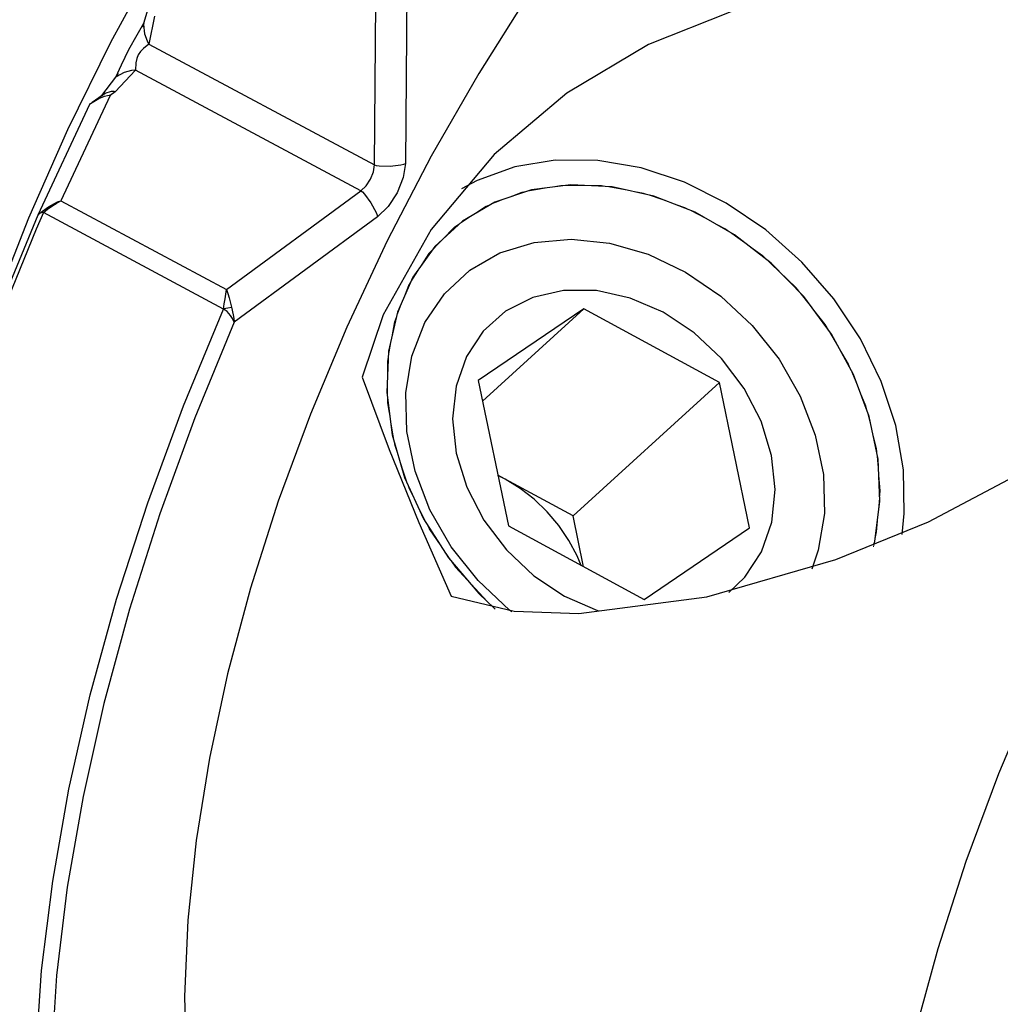
# Model space of a CAD drawing. Extents: x 13 to 827, y 18 to 576.
# Drawn here: x 294 to 315, y 99 to 119 of the extents above; entities that cross this region are included whole.
import ezdxf

# ---------------------------------------------------------------- set-up
doc = ezdxf.new("R2010")
doc.units = 0
doc.header["$MEASUREMENT"] = 0
doc.layers.add('Ebene 1', color=7, linetype='Continuous', lineweight=0)

msp = doc.modelspace()

# ---------------------------------------------------------------- linework, layer by layer
at = {"layer": 'Ebene 1', "color": 18, "lineweight": 18, "true_color": 0x000000}
msp.add_line((303.364, 107.683), (302.821, 108.471), dxfattribs=at)
at = {"layer": 'Ebene 1', "color": 18, "lineweight": 25, "true_color": 0x000000}
for points, knots in [([(304.242, 147.046), (304.242, 147.046), (304.065, 147.138), (304.065, 147.138), (304.065, 147.138), (303.068, 147.545), (303.068, 147.545), (303.068, 147.545), (302.002, 147.807), (302.002, 147.807), (302.002, 147.807), (300.872, 147.921), (300.872, 147.921), (300.872, 147.921), (299.684, 147.887), (299.684, 147.887), (299.684, 147.887), (298.446, 147.705), (298.446, 147.705), (298.446, 147.705), (297.165, 147.377), (297.165, 147.377), (297.165, 147.377), (295.847, 146.904), (295.847, 146.904), (295.847, 146.904), (294.502, 146.288), (294.502, 146.288), (294.502, 146.288), (293.135, 145.534), (293.135, 145.534), (293.135, 145.534), (291.756, 144.645), (291.756, 144.645), (291.756, 144.645), (290.371, 143.627), (290.371, 143.627), (290.371, 143.627), (288.99, 142.486), (288.99, 142.486), (288.99, 142.486), (287.619, 141.228), (287.619, 141.228), (287.619, 141.228), (286.267, 139.86), (286.267, 139.86), (286.267, 139.86), (284.941, 138.391), (284.941, 138.391), (284.941, 138.391), (283.649, 136.828), (283.649, 136.828), (283.649, 136.828), (282.399, 135.18), (282.399, 135.18), (282.399, 135.18), (281.197, 133.457), (281.197, 133.457), (281.197, 133.457), (280.051, 131.67), (280.051, 131.67), (280.051, 131.67), (278.967, 129.827), (278.967, 129.827), (278.967, 129.827), (277.951, 127.94), (277.951, 127.94), (277.951, 127.94), (277.009, 126.019), (277.009, 126.019), (277.009, 126.019), (276.147, 124.076), (276.147, 124.076), (276.147, 124.076), (275.368, 122.121), (275.368, 122.121), (275.368, 122.121), (274.679, 120.167), (274.679, 120.167), (274.679, 120.167), (274.083, 118.223), (274.083, 118.223), (274.083, 118.223), (273.582, 116.301), (273.582, 116.301), (273.582, 116.301), (273.181, 114.412), (273.181, 114.412), (273.181, 114.412), (272.881, 112.567), (272.881, 112.567), (272.881, 112.567), (272.685, 110.777), (272.685, 110.777), (272.685, 110.777), (272.592, 109.052), (272.592, 109.052), (272.592, 109.052), (272.604, 107.401), (272.604, 107.401), (272.604, 107.401), (272.721, 105.834), (272.721, 105.834), (272.721, 105.834), (272.942, 104.36), (272.942, 104.36), (272.942, 104.36), (273.266, 102.988), (273.266, 102.988), (273.266, 102.988), (273.69, 101.725), (273.69, 101.725), (273.69, 101.725), (274.213, 100.578), (274.213, 100.578), (274.213, 100.578), (274.832, 99.555), (274.832, 99.555), (274.832, 99.555), (275.542, 98.661), (275.542, 98.661), (275.542, 98.661), (276.34, 97.901), (276.34, 97.901), (276.34, 97.901), (277.222, 97.279), (277.222, 97.279), (277.222, 97.279), (277.515, 97.113), (277.515, 97.113)], [0, 0, 0, 0, 1, 1, 1, 2, 2, 2, 3, 3, 3, 4, 4, 4, 5, 5, 5, 6, 6, 6, 7, 7, 7, 8, 8, 8, 9, 9, 9, 10, 10, 10, 11, 11, 11, 12, 12, 12, 13, 13, 13, 14, 14, 14, 15, 15, 15, 16, 16, 16, 17, 17, 17, 18, 18, 18, 19, 19, 19, 20, 20, 20, 21, 21, 21, 22, 22, 22, 23, 23, 23, 24, 24, 24, 25, 25, 25, 26, 26, 26, 27, 27, 27, 28, 28, 28, 29, 29, 29, 30, 30, 30, 31, 31, 31, 32, 32, 32, 33, 33, 33, 34, 34, 34, 35, 35, 35, 36, 36, 36, 37, 37, 37, 38, 38, 38, 39, 39, 39, 40, 40, 40, 41, 41, 41, 42, 42, 42, 43, 43, 43, 43]), ([(302.144, 130.513), (302.144, 130.513), (300.885, 129.2), (300.885, 129.2), (300.885, 129.2), (299.656, 127.787), (299.656, 127.787), (299.656, 127.787), (298.466, 126.282), (298.466, 126.282), (298.466, 126.282), (297.322, 124.697), (297.322, 124.697), (297.322, 124.697), (296.231, 123.041), (296.231, 123.041), (296.231, 123.041), (295.202, 121.327), (295.202, 121.327), (295.202, 121.327), (294.242, 119.566), (294.242, 119.566), (294.242, 119.566), (293.357, 117.769), (293.357, 117.769), (293.357, 117.769), (292.552, 115.949), (292.552, 115.949), (292.552, 115.949), (291.834, 114.118), (291.834, 114.118), (291.834, 114.118), (291.207, 112.289), (291.207, 112.289), (291.207, 112.289), (290.676, 110.475), (290.676, 110.475), (290.676, 110.475), (290.244, 108.686), (290.244, 108.686), (290.244, 108.686), (289.914, 106.937), (289.914, 106.937), (289.914, 106.937), (289.688, 105.237), (289.688, 105.237), (289.688, 105.237), (289.569, 103.6), (289.569, 103.6), (289.569, 103.6), (289.555, 102.036), (289.555, 102.036), (289.555, 102.036), (289.649, 100.556), (289.649, 100.556), (289.649, 100.556), (289.849, 99.17), (289.849, 99.17), (289.849, 99.17), (290.154, 97.887), (290.154, 97.887), (290.154, 97.887), (290.561, 96.715), (290.561, 96.715), (290.561, 96.715), (291.068, 95.664), (291.068, 95.664), (291.068, 95.664), (291.135, 95.546), (291.135, 95.546)], [0, 0, 0, 0, 1, 1, 1, 2, 2, 2, 3, 3, 3, 4, 4, 4, 5, 5, 5, 6, 6, 6, 7, 7, 7, 8, 8, 8, 9, 9, 9, 10, 10, 10, 11, 11, 11, 12, 12, 12, 13, 13, 13, 14, 14, 14, 15, 15, 15, 16, 16, 16, 17, 17, 17, 18, 18, 18, 19, 19, 19, 20, 20, 20, 21, 21, 21, 22, 22, 22, 23, 23, 23, 23]), ([(313.32, 128.71), (313.32, 128.71), (312.05, 127.713), (312.05, 127.713), (312.05, 127.713), (310.787, 126.596), (310.787, 126.596), (310.787, 126.596), (309.54, 125.366), (309.54, 125.366), (309.54, 125.366), (308.318, 124.033), (308.318, 124.033), (308.318, 124.033), (307.129, 122.604), (307.129, 122.604), (307.129, 122.604), (305.981, 121.091), (305.981, 121.091), (305.981, 121.091), (304.882, 119.503), (304.882, 119.503), (304.882, 119.503), (303.84, 117.851), (303.84, 117.851), (303.84, 117.851), (302.862, 116.147), (302.862, 116.147), (302.862, 116.147), (301.954, 114.401), (301.954, 114.401), (301.954, 114.401), (301.122, 112.626), (301.122, 112.626), (301.122, 112.626), (300.373, 110.835), (300.373, 110.835), (300.373, 110.835), (299.711, 109.039), (299.711, 109.039), (299.711, 109.039), (299.141, 107.25), (299.141, 107.25), (299.141, 107.25), (298.667, 105.482), (298.667, 105.482), (298.667, 105.482), (298.292, 103.745), (298.292, 103.745), (298.292, 103.745), (298.019, 102.052), (298.019, 102.052), (298.019, 102.052), (297.849, 100.414), (297.849, 100.414), (297.849, 100.414), (297.783, 98.843), (297.783, 98.843), (297.783, 98.843), (297.823, 97.349), (297.823, 97.349), (297.823, 97.349), (297.968, 95.942), (297.968, 95.942), (297.968, 95.942), (298.216, 94.633), (298.216, 94.633), (298.216, 94.633), (298.566, 93.429), (298.566, 93.429), (298.566, 93.429), (299.017, 92.34), (299.017, 92.34), (299.017, 92.34), (299.563, 91.372), (299.563, 91.372), (299.563, 91.372), (300.203, 90.533), (300.203, 90.533), (300.203, 90.533), (300.931, 89.828), (300.931, 89.828), (300.931, 89.828), (301.743, 89.261), (301.743, 89.261), (301.743, 89.261), (301.928, 89.158), (301.928, 89.158)], [0, 0, 0, 0, 1, 1, 1, 2, 2, 2, 3, 3, 3, 4, 4, 4, 5, 5, 5, 6, 6, 6, 7, 7, 7, 8, 8, 8, 9, 9, 9, 10, 10, 10, 11, 11, 11, 12, 12, 12, 13, 13, 13, 14, 14, 14, 15, 15, 15, 16, 16, 16, 17, 17, 17, 18, 18, 18, 19, 19, 19, 20, 20, 20, 21, 21, 21, 22, 22, 22, 23, 23, 23, 24, 24, 24, 25, 25, 25, 26, 26, 26, 27, 27, 27, 28, 28, 28, 29, 29, 29, 29]), ([(302.742, 127.951), (302.742, 127.951), (301.669, 126.71), (301.669, 126.71), (301.669, 126.71), (300.478, 125.205), (300.478, 125.205), (300.478, 125.205), (299.334, 123.62), (299.334, 123.62), (299.334, 123.62), (298.244, 121.964), (298.244, 121.964), (298.244, 121.964), (297.215, 120.25), (297.215, 120.25), (297.215, 120.25), (296.254, 118.488), (296.254, 118.488), (296.254, 118.488), (295.369, 116.692), (295.369, 116.692), (295.369, 116.692), (294.564, 114.872), (294.564, 114.872), (294.564, 114.872), (293.846, 113.041), (293.846, 113.041), (293.846, 113.041), (293.22, 111.212), (293.22, 111.212), (293.22, 111.212), (292.688, 109.397), (292.688, 109.397), (292.688, 109.397), (292.572, 108.952), (292.572, 108.952)], [0, 0, 0, 0, 1, 1, 1, 2, 2, 2, 3, 3, 3, 4, 4, 4, 5, 5, 5, 6, 6, 6, 7, 7, 7, 8, 8, 8, 9, 9, 9, 10, 10, 10, 11, 11, 11, 12, 12, 12, 12]), ([(340.361, 122.076), (340.361, 122.076), (339.645, 122.808), (339.645, 122.808), (339.645, 122.808), (338.844, 123.4), (338.844, 123.4), (338.844, 123.4), (337.963, 123.849), (337.963, 123.849), (337.963, 123.849), (337.008, 124.152), (337.008, 124.152), (337.008, 124.152), (335.987, 124.306), (335.987, 124.306), (335.987, 124.306), (334.906, 124.311), (334.906, 124.311), (334.906, 124.311), (333.772, 124.167), (333.772, 124.167), (333.772, 124.167), (332.593, 123.874), (332.593, 123.874), (332.593, 123.874), (331.378, 123.434), (331.378, 123.434), (331.378, 123.434), (330.135, 122.851), (330.135, 122.851), (330.135, 122.851), (328.872, 122.129), (328.872, 122.129), (328.872, 122.129), (327.599, 121.272), (327.599, 121.272), (327.599, 121.272), (326.323, 120.286), (326.323, 120.286), (326.323, 120.286), (325.053, 119.179), (325.053, 119.179), (325.053, 119.179), (323.799, 117.958), (323.799, 117.958), (323.799, 117.958), (322.569, 116.631), (322.569, 116.631), (322.569, 116.631), (321.371, 115.207), (321.371, 115.207), (321.371, 115.207), (320.214, 113.696), (320.214, 113.696), (320.214, 113.696), (319.106, 112.109), (319.106, 112.109), (319.106, 112.109), (318.054, 110.457), (318.054, 110.457), (318.054, 110.457), (317.066, 108.75), (317.066, 108.75), (317.066, 108.75), (316.147, 107.001), (316.147, 107.001), (316.147, 107.001), (315.306, 105.222), (315.306, 105.222), (315.306, 105.222), (314.547, 103.424), (314.547, 103.424), (314.547, 103.424), (313.875, 101.621), (313.875, 101.621), (313.875, 101.621), (313.296, 99.825), (313.296, 99.825), (313.296, 99.825), (312.813, 98.047), (312.813, 98.047), (312.813, 98.047), (312.43, 96.301), (312.43, 96.301), (312.43, 96.301), (312.149, 94.598), (312.149, 94.598), (312.149, 94.598), (311.972, 92.951), (311.972, 92.951), (311.972, 92.951), (311.901, 91.37), (311.901, 91.37), (311.901, 91.37), (311.935, 89.865), (311.935, 89.865), (311.935, 89.865), (312.075, 88.449), (312.075, 88.449), (312.075, 88.449), (312.32, 87.13), (312.32, 87.13), (312.32, 87.13), (312.667, 85.917), (312.667, 85.917), (312.667, 85.917), (313.116, 84.82), (313.116, 84.82), (313.116, 84.82), (313.661, 83.844), (313.661, 83.844), (313.661, 83.844), (314.301, 82.998), (314.301, 82.998), (314.301, 82.998), (315.03, 82.286), (315.03, 82.286), (315.03, 82.286), (315.843, 81.715), (315.843, 81.715), (315.843, 81.715), (316.735, 81.287), (316.735, 81.287), (316.735, 81.287), (317.7, 81.006), (317.7, 81.006), (317.7, 81.006), (318.73, 80.873), (318.73, 80.873), (318.73, 80.873), (319.82, 80.89), (319.82, 80.89), (319.82, 80.89), (319.916, 80.898), (319.916, 80.898)], [0, 0, 0, 0, 1, 1, 1, 2, 2, 2, 3, 3, 3, 4, 4, 4, 5, 5, 5, 6, 6, 6, 7, 7, 7, 8, 8, 8, 9, 9, 9, 10, 10, 10, 11, 11, 11, 12, 12, 12, 13, 13, 13, 14, 14, 14, 15, 15, 15, 16, 16, 16, 17, 17, 17, 18, 18, 18, 19, 19, 19, 20, 20, 20, 21, 21, 21, 22, 22, 22, 23, 23, 23, 24, 24, 24, 25, 25, 25, 26, 26, 26, 27, 27, 27, 28, 28, 28, 29, 29, 29, 30, 30, 30, 31, 31, 31, 32, 32, 32, 33, 33, 33, 34, 34, 34, 35, 35, 35, 36, 36, 36, 37, 37, 37, 38, 38, 38, 39, 39, 39, 40, 40, 40, 41, 41, 41, 42, 42, 42, 43, 43, 43, 44, 44, 44, 45, 45, 45, 45]), ([(303.275, 107.085), (303.275, 107.085), (304.572, 106.775), (304.572, 106.775), (304.572, 106.775), (305.901, 106.731), (305.901, 106.731), (305.901, 106.731), (308.539, 107.073), (308.539, 107.073), (308.539, 107.073), (311.194, 107.843), (311.194, 107.843), (311.194, 107.843), (313.102, 108.616), (313.102, 108.616), (313.102, 108.616), (314.989, 109.608), (314.989, 109.608), (314.989, 109.608), (316.068, 110.31), (316.068, 110.31), (316.068, 110.31), (317.096, 111.12), (317.096, 111.12), (317.096, 111.12), (317.781, 111.78), (317.781, 111.78), (317.781, 111.78), (318.389, 112.507), (318.389, 112.507), (318.389, 112.507), (319.081, 113.742), (319.081, 113.742), (319.081, 113.742), (319.348, 115.034), (319.348, 115.034), (319.348, 115.034), (319.173, 116.14), (319.173, 116.14), (319.173, 116.14), (318.85, 116.823), (318.85, 116.823), (318.85, 116.823), (318.396, 117.431), (318.396, 117.431), (318.396, 117.431), (317.619, 118.129), (317.619, 118.129), (317.619, 118.129), (316.699, 118.691), (316.699, 118.691), (316.699, 118.691), (315.365, 119.219), (315.365, 119.219), (315.365, 119.219), (313.913, 119.534), (313.913, 119.534), (313.913, 119.534), (312.371, 119.634), (312.371, 119.634), (312.371, 119.634), (310.8, 119.516), (310.8, 119.516), (310.8, 119.516), (309.034, 119.116), (309.034, 119.116), (309.034, 119.116), (307.335, 118.445), (307.335, 118.445), (307.335, 118.445), (305.655, 117.445), (305.655, 117.445), (305.655, 117.445), (304.157, 116.182), (304.157, 116.182), (304.157, 116.182), (302.861, 114.639), (302.861, 114.639), (302.861, 114.639), (301.874, 112.882), (301.874, 112.882), (301.874, 112.882), (301.437, 111.596), (301.437, 111.596)], [0, 0, 0, 0, 1, 1, 1, 2, 2, 2, 3, 3, 3, 4, 4, 4, 5, 5, 5, 6, 6, 6, 7, 7, 7, 8, 8, 8, 9, 9, 9, 10, 10, 10, 11, 11, 11, 12, 12, 12, 13, 13, 13, 14, 14, 14, 15, 15, 15, 16, 16, 16, 17, 17, 17, 18, 18, 18, 19, 19, 19, 20, 20, 20, 21, 21, 21, 22, 22, 22, 23, 23, 23, 24, 24, 24, 25, 25, 25, 26, 26, 26, 27, 27, 27, 28, 28, 28, 28]), ([(296.363, 117.771), (296.363, 117.771), (296.486, 118.026), (296.486, 118.026), (296.486, 118.026), (296.637, 118.341), (296.637, 118.341), (296.637, 118.341), (296.806, 118.642), (296.806, 118.642), (296.806, 118.642), (296.942, 118.883), (296.942, 118.883)], [0, 0, 0, 0, 1, 1, 1, 2, 2, 2, 3, 3, 3, 4, 4, 4, 4]), ([(296.942, 118.883), (296.942, 118.883), (296.935, 118.861), (296.935, 118.861), (296.935, 118.861), (296.959, 118.668), (296.959, 118.668), (296.959, 118.668), (297.008, 118.519), (297.008, 118.519), (297.008, 118.519), (297.031, 118.476), (297.031, 118.476), (297.031, 118.476), (297.048, 118.454), (297.048, 118.454)], [0, 0, 0, 0, 1, 1, 1, 2, 2, 2, 3, 3, 3, 4, 4, 4, 5, 5, 5, 5]), ([(296.935, 118.808), (296.935, 118.808), (296.926, 118.819), (296.926, 118.819), (296.926, 118.819), (296.917, 118.822), (296.917, 118.822), (296.917, 118.822), (296.909, 118.816), (296.909, 118.816), (296.909, 118.816), (296.901, 118.805), (296.901, 118.805)], [0, 0, 0, 0, 1, 1, 1, 2, 2, 2, 3, 3, 3, 4, 4, 4, 4]), ([(297.048, 118.454), (297.048, 118.454), (296.934, 118.365), (296.934, 118.365), (296.934, 118.365), (296.872, 118.302), (296.872, 118.302), (296.872, 118.302), (296.827, 118.234), (296.827, 118.234), (296.827, 118.234), (296.798, 118.158), (296.798, 118.158), (296.798, 118.158), (296.78, 118.07), (296.78, 118.07), (296.78, 118.07), (296.771, 117.92), (296.771, 117.92)], [0, 0, 0, 0, 1, 1, 1, 2, 2, 2, 3, 3, 3, 4, 4, 4, 5, 5, 5, 6, 6, 6, 6]), ([(296.363, 117.771), (296.363, 117.771), (296.378, 117.789), (296.378, 117.789), (296.378, 117.789), (296.546, 117.875), (296.546, 117.875), (296.546, 117.875), (296.695, 117.916), (296.695, 117.916), (296.695, 117.916), (296.743, 117.922), (296.743, 117.922), (296.743, 117.922), (296.771, 117.92), (296.771, 117.92)], [0, 0, 0, 0, 1, 1, 1, 2, 2, 2, 3, 3, 3, 4, 4, 4, 5, 5, 5, 5]), ([(296.405, 117.853), (296.405, 117.853), (296.4, 117.838), (296.4, 117.838), (296.4, 117.838), (296.4, 117.828), (296.4, 117.828), (296.4, 117.828), (296.406, 117.821), (296.406, 117.821), (296.406, 117.821), (296.42, 117.818), (296.42, 117.818)], [0, 0, 0, 0, 1, 1, 1, 2, 2, 2, 3, 3, 3, 4, 4, 4, 4]), ([(296.123, 117.432), (296.123, 117.432), (296.013, 117.351), (296.013, 117.351), (296.013, 117.351), (295.88, 117.253), (295.88, 117.253)], [0, 0, 0, 0, 1, 1, 1, 2, 2, 2, 2]), ([(296.07, 117.39), (296.07, 117.39), (296.145, 117.443), (296.145, 117.443), (296.145, 117.443), (296.278, 117.482), (296.278, 117.482), (296.278, 117.482), (296.325, 117.482), (296.325, 117.482), (296.325, 117.482), (296.354, 117.473), (296.354, 117.473)], [0, 0, 0, 0, 1, 1, 1, 2, 2, 2, 3, 3, 3, 4, 4, 4, 4]), ([(295.828, 117.219), (295.828, 117.219), (295.829, 117.22), (295.829, 117.22), (295.829, 117.22), (295.833, 117.223), (295.833, 117.223), (295.833, 117.223), (295.847, 117.233), (295.847, 117.233), (295.847, 117.233), (296.016, 117.332), (296.016, 117.332), (296.016, 117.332), (296.132, 117.383), (296.132, 117.383), (296.132, 117.383), (296.192, 117.399), (296.192, 117.399), (296.192, 117.399), (296.227, 117.403), (296.227, 117.403), (296.227, 117.403), (296.24, 117.401), (296.24, 117.401), (296.24, 117.401), (296.25, 117.396), (296.25, 117.396)], [0, 0, 0, 0, 1, 1, 1, 2, 2, 2, 3, 3, 3, 4, 4, 4, 5, 5, 5, 6, 6, 6, 7, 7, 7, 8, 8, 8, 9, 9, 9, 9]), ([(301.692, 115.968), (301.692, 115.968), (301.727, 115.956), (301.727, 115.956), (301.727, 115.956), (301.793, 115.946), (301.793, 115.946), (301.793, 115.946), (302.017, 115.943), (302.017, 115.943), (302.017, 115.943), (302.237, 115.967), (302.237, 115.967), (302.237, 115.967), (302.3, 115.983), (302.3, 115.983), (302.3, 115.983), (302.331, 115.998), (302.331, 115.998)], [0, 0, 0, 0, 1, 1, 1, 2, 2, 2, 3, 3, 3, 4, 4, 4, 5, 5, 5, 6, 6, 6, 6]), ([(302.331, 115.998), (302.331, 115.998), (302.286, 115.704), (302.286, 115.704), (302.286, 115.704), (302.161, 115.391), (302.161, 115.391), (302.161, 115.391), (301.975, 115.107), (301.975, 115.107), (301.975, 115.107), (301.758, 114.896), (301.758, 114.896)], [0, 0, 0, 0, 1, 1, 1, 2, 2, 2, 3, 3, 3, 4, 4, 4, 4]), ([(312.561, 108.355), (312.561, 108.355), (312.607, 108.79), (312.607, 108.79), (312.607, 108.79), (312.59, 109.686), (312.59, 109.686), (312.59, 109.686), (312.431, 110.599), (312.431, 110.599), (312.431, 110.599), (312.132, 111.506), (312.132, 111.506), (312.132, 111.506), (311.703, 112.384), (311.703, 112.384), (311.703, 112.384), (311.154, 113.211), (311.154, 113.211), (311.154, 113.211), (310.498, 113.965), (310.498, 113.965), (310.498, 113.965), (309.754, 114.627), (309.754, 114.627), (309.754, 114.627), (308.94, 115.18), (308.94, 115.18), (308.94, 115.18), (308.076, 115.609), (308.076, 115.609), (308.076, 115.609), (307.186, 115.904), (307.186, 115.904), (307.186, 115.904), (306.292, 116.057), (306.292, 116.057), (306.292, 116.057), (305.416, 116.065), (305.416, 116.065), (305.416, 116.065), (304.582, 115.926), (304.582, 115.926), (304.582, 115.926), (303.811, 115.645), (303.811, 115.645), (303.811, 115.645), (303.484, 115.471), (303.484, 115.471)], [0, 0, 0, 0, 1, 1, 1, 2, 2, 2, 3, 3, 3, 4, 4, 4, 5, 5, 5, 6, 6, 6, 7, 7, 7, 8, 8, 8, 9, 9, 9, 10, 10, 10, 11, 11, 11, 12, 12, 12, 13, 13, 13, 14, 14, 14, 15, 15, 15, 16, 16, 16, 16]), ([(301.414, 115.434), (301.414, 115.434), (301.52, 115.537), (301.52, 115.537), (301.52, 115.537), (301.61, 115.674), (301.61, 115.674), (301.61, 115.674), (301.67, 115.826), (301.67, 115.826), (301.67, 115.826), (301.692, 115.968), (301.692, 115.968)], [0, 0, 0, 0, 1, 1, 1, 2, 2, 2, 3, 3, 3, 4, 4, 4, 4]), ([(301.414, 115.434), (301.414, 115.434), (301.444, 115.412), (301.444, 115.412), (301.444, 115.412), (301.489, 115.363), (301.489, 115.363), (301.489, 115.363), (301.621, 115.182), (301.621, 115.182), (301.621, 115.182), (301.728, 114.989), (301.728, 114.989), (301.728, 114.989), (301.751, 114.929), (301.751, 114.929), (301.751, 114.929), (301.758, 114.896), (301.758, 114.896)], [0, 0, 0, 0, 1, 1, 1, 2, 2, 2, 3, 3, 3, 4, 4, 4, 5, 5, 5, 6, 6, 6, 6]), ([(311.982, 108.147), (311.982, 108.147), (311.997, 108.211), (311.997, 108.211), (311.997, 108.211), (312.105, 109.038), (312.105, 109.038), (312.105, 109.038), (312.067, 109.904), (312.067, 109.904), (312.067, 109.904), (311.884, 110.784), (311.884, 110.784), (311.884, 110.784), (311.561, 111.652), (311.561, 111.652), (311.561, 111.652), (311.107, 112.483), (311.107, 112.483), (311.107, 112.483), (310.537, 113.253), (310.537, 113.253), (310.537, 113.253), (309.865, 113.941), (309.865, 113.941), (309.865, 113.941), (309.112, 114.526), (309.112, 114.526), (309.112, 114.526), (308.298, 114.992), (308.298, 114.992), (308.298, 114.992), (307.448, 115.324), (307.448, 115.324), (307.448, 115.324), (306.586, 115.515), (306.586, 115.515), (306.586, 115.515), (305.737, 115.557), (305.737, 115.557), (305.737, 115.557), (304.925, 115.451), (304.925, 115.451), (304.925, 115.451), (304.173, 115.198), (304.173, 115.198), (304.173, 115.198), (303.503, 114.807), (303.503, 114.807)], [0, 0, 0, 0, 1, 1, 1, 2, 2, 2, 3, 3, 3, 4, 4, 4, 5, 5, 5, 6, 6, 6, 7, 7, 7, 8, 8, 8, 9, 9, 9, 10, 10, 10, 11, 11, 11, 12, 12, 12, 13, 13, 13, 14, 14, 14, 15, 15, 15, 16, 16, 16, 16]), ([(294.763, 114.935), (294.763, 114.935), (294.783, 114.961), (294.783, 114.961), (294.783, 114.961), (294.977, 115.104), (294.977, 115.104), (294.977, 115.104), (295.101, 115.174), (295.101, 115.174), (295.101, 115.174), (295.166, 115.204), (295.166, 115.204), (295.166, 115.204), (295.235, 115.225), (295.235, 115.225)], [0, 0, 0, 0, 1, 1, 1, 2, 2, 2, 3, 3, 3, 4, 4, 4, 5, 5, 5, 5]), ([(294.876, 114.983), (294.876, 114.983), (294.959, 115.053), (294.959, 115.053), (294.959, 115.053), (295.048, 115.116), (295.048, 115.116), (295.048, 115.116), (295.14, 115.175), (295.14, 115.175), (295.14, 115.175), (295.235, 115.225), (295.235, 115.225)], [0, 0, 0, 0, 1, 1, 1, 2, 2, 2, 3, 3, 3, 4, 4, 4, 4]), ([(294.876, 114.983), (294.876, 114.983), (294.838, 114.982), (294.838, 114.982), (294.838, 114.982), (294.802, 114.972), (294.802, 114.972), (294.802, 114.972), (294.781, 114.959), (294.781, 114.959), (294.781, 114.959), (294.763, 114.935), (294.763, 114.935)], [0, 0, 0, 0, 1, 1, 1, 2, 2, 2, 3, 3, 3, 4, 4, 4, 4]), ([(294.808, 114.985), (294.808, 114.985), (294.792, 114.971), (294.792, 114.971), (294.792, 114.971), (294.783, 114.964), (294.783, 114.964), (294.783, 114.964), (294.78, 114.961), (294.78, 114.961), (294.78, 114.961), (294.778, 114.957), (294.778, 114.957)], [0, 0, 0, 0, 1, 1, 1, 2, 2, 2, 3, 3, 3, 4, 4, 4, 4]), ([(295.007, 87.926), (295.007, 87.926), (294.654, 88.2), (294.654, 88.2), (294.654, 88.2), (293.847, 88.977), (293.847, 88.977), (293.847, 88.977), (293.13, 89.892), (293.13, 89.892), (293.13, 89.892), (292.509, 90.94), (292.509, 90.94), (292.509, 90.94), (291.987, 92.115), (291.987, 92.115), (291.987, 92.115), (291.567, 93.409), (291.567, 93.409), (291.567, 93.409), (291.252, 94.816), (291.252, 94.816), (291.252, 94.816), (291.043, 96.327), (291.043, 96.327), (291.043, 96.327), (290.941, 97.932), (290.941, 97.932), (290.941, 97.932), (290.948, 99.623), (290.948, 99.623), (290.948, 99.623), (291.063, 101.389), (291.063, 101.389), (291.063, 101.389), (291.286, 103.219), (291.286, 103.219), (291.286, 103.219), (291.615, 105.104), (291.615, 105.104), (291.615, 105.104), (292.048, 107.031), (292.048, 107.031), (292.048, 107.031), (292.583, 108.989), (292.583, 108.989), (292.583, 108.989), (293.217, 110.968), (293.217, 110.968), (293.217, 110.968), (293.945, 112.953), (293.945, 112.953), (293.945, 112.953), (294.763, 114.935), (294.763, 114.935)], [0, 0, 0, 0, 1, 1, 1, 2, 2, 2, 3, 3, 3, 4, 4, 4, 5, 5, 5, 6, 6, 6, 7, 7, 7, 8, 8, 8, 9, 9, 9, 10, 10, 10, 11, 11, 11, 12, 12, 12, 13, 13, 13, 14, 14, 14, 15, 15, 15, 16, 16, 16, 17, 17, 17, 18, 18, 18, 18]), ([(303.503, 114.807), (303.503, 114.807), (302.935, 114.288), (302.935, 114.288), (302.935, 114.288), (302.485, 113.657), (302.485, 113.657), (302.485, 113.657), (302.165, 112.931), (302.165, 112.931), (302.165, 112.931), (301.985, 112.132), (301.985, 112.132), (301.985, 112.132), (301.95, 111.282), (301.95, 111.282), (301.95, 111.282), (302.061, 110.406), (302.061, 110.406), (302.061, 110.406), (302.315, 109.529), (302.315, 109.529), (302.315, 109.529), (302.705, 108.677), (302.705, 108.677), (302.705, 108.677), (303.219, 107.873), (303.219, 107.873), (303.219, 107.873), (303.842, 107.142), (303.842, 107.142), (303.842, 107.142), (304.181, 106.817), (304.181, 106.817)], [0, 0, 0, 0, 1, 1, 1, 2, 2, 2, 3, 3, 3, 4, 4, 4, 5, 5, 5, 6, 6, 6, 7, 7, 7, 8, 8, 8, 9, 9, 9, 10, 10, 10, 11, 11, 11, 11]), ([(294.727, 114.64), (294.727, 114.64), (294.049, 112.991), (294.049, 112.991), (294.049, 112.991), (293.313, 110.995), (293.313, 110.995), (293.313, 110.995), (292.672, 109.006), (292.672, 109.006), (292.672, 109.006), (292.13, 107.037), (292.13, 107.037), (292.13, 107.037), (291.69, 105.098), (291.69, 105.098), (291.69, 105.098), (291.355, 103.202), (291.355, 103.202), (291.355, 103.202), (291.127, 101.36), (291.127, 101.36), (291.127, 101.36), (291.008, 99.583), (291.008, 99.583), (291.008, 99.583), (290.997, 97.881), (290.997, 97.881), (290.997, 97.881), (291.096, 96.265), (291.096, 96.265), (291.096, 96.265), (291.303, 94.744), (291.303, 94.744), (291.303, 94.744), (291.617, 93.327), (291.617, 93.327), (291.617, 93.327), (292.037, 92.023), (292.037, 92.023), (292.037, 92.023), (292.559, 90.839), (292.559, 90.839), (292.559, 90.839), (293.181, 89.783), (293.181, 89.783), (293.181, 89.783), (293.9, 88.861), (293.9, 88.861), (293.9, 88.861), (294.71, 88.078), (294.71, 88.078), (294.71, 88.078), (295.607, 87.44), (295.607, 87.44), (295.607, 87.44), (295.919, 87.262), (295.919, 87.262)], [0, 0, 0, 0, 1, 1, 1, 2, 2, 2, 3, 3, 3, 4, 4, 4, 5, 5, 5, 6, 6, 6, 7, 7, 7, 8, 8, 8, 9, 9, 9, 10, 10, 10, 11, 11, 11, 12, 12, 12, 13, 13, 13, 14, 14, 14, 15, 15, 15, 16, 16, 16, 17, 17, 17, 18, 18, 18, 19, 19, 19, 19]), ([(303.655, 113.799), (303.655, 113.799), (304.278, 114.155), (304.278, 114.155), (304.278, 114.155), (304.982, 114.371), (304.982, 114.371), (304.982, 114.371), (305.743, 114.439), (305.743, 114.439), (305.743, 114.439), (306.534, 114.357), (306.534, 114.357), (306.534, 114.357), (307.329, 114.128), (307.329, 114.128), (307.329, 114.128), (308.102, 113.759), (308.102, 113.759), (308.102, 113.759), (308.825, 113.264), (308.825, 113.264), (308.825, 113.264), (309.474, 112.658), (309.474, 112.658), (309.474, 112.658), (310.026, 111.963), (310.026, 111.963), (310.026, 111.963), (310.464, 111.202), (310.464, 111.202), (310.464, 111.202), (310.772, 110.401), (310.772, 110.401), (310.772, 110.401), (310.939, 109.588), (310.939, 109.588), (310.939, 109.588), (310.961, 108.789), (310.961, 108.789), (310.961, 108.789), (310.835, 108.033), (310.835, 108.033), (310.835, 108.033), (310.705, 107.644), (310.705, 107.644)], [0, 0, 0, 0, 1, 1, 1, 2, 2, 2, 3, 3, 3, 4, 4, 4, 5, 5, 5, 6, 6, 6, 7, 7, 7, 8, 8, 8, 9, 9, 9, 10, 10, 10, 11, 11, 11, 12, 12, 12, 13, 13, 13, 14, 14, 14, 15, 15, 15, 15]), ([(304.526, 106.76), (304.526, 106.76), (304.476, 106.799), (304.476, 106.799), (304.476, 106.799), (303.827, 107.405), (303.827, 107.405), (303.827, 107.405), (303.274, 108.1), (303.274, 108.1), (303.274, 108.1), (302.836, 108.861), (302.836, 108.861), (302.836, 108.861), (302.529, 109.662), (302.529, 109.662), (302.529, 109.662), (302.361, 110.475), (302.361, 110.475), (302.361, 110.475), (302.34, 111.274), (302.34, 111.274), (302.34, 111.274), (302.465, 112.03), (302.465, 112.03), (302.465, 112.03), (302.733, 112.718), (302.733, 112.718), (302.733, 112.718), (303.134, 113.314), (303.134, 113.314), (303.134, 113.314), (303.655, 113.799), (303.655, 113.799)], [0, 0, 0, 0, 1, 1, 1, 2, 2, 2, 3, 3, 3, 4, 4, 4, 5, 5, 5, 6, 6, 6, 7, 7, 7, 8, 8, 8, 9, 9, 9, 10, 10, 10, 11, 11, 11, 11]), ([(298.585, 112.997), (298.585, 112.997), (298.6, 113.105), (298.6, 113.105), (298.6, 113.105), (298.615, 113.208), (298.615, 113.208), (298.615, 113.208), (298.63, 113.307), (298.63, 113.307), (298.63, 113.307), (298.646, 113.399), (298.646, 113.399)], [0, 0, 0, 0, 1, 1, 1, 2, 2, 2, 3, 3, 3, 4, 4, 4, 4]), ([(298.646, 113.399), (298.646, 113.399), (298.661, 113.362), (298.661, 113.362), (298.661, 113.362), (298.675, 113.319), (298.675, 113.319), (298.675, 113.319), (298.701, 113.229), (298.701, 113.229), (298.701, 113.229), (298.748, 113.039), (298.748, 113.039)], [0, 0, 0, 0, 1, 1, 1, 2, 2, 2, 3, 3, 3, 4, 4, 4, 4]), ([(309.872, 109.985), (309.872, 109.985), (309.655, 110.69), (309.655, 110.69), (309.655, 110.69), (309.305, 111.365), (309.305, 111.365), (309.305, 111.365), (308.839, 111.981), (308.839, 111.981), (308.839, 111.981), (308.275, 112.511), (308.275, 112.511), (308.275, 112.511), (307.64, 112.932), (307.64, 112.932), (307.64, 112.932), (306.96, 113.225), (306.96, 113.225), (306.96, 113.225), (306.266, 113.377), (306.266, 113.377), (306.266, 113.377), (305.587, 113.382), (305.587, 113.382), (305.587, 113.382), (304.954, 113.239), (304.954, 113.239), (304.954, 113.239), (304.393, 112.956), (304.393, 112.956), (304.393, 112.956), (303.931, 112.543), (303.931, 112.543), (303.931, 112.543), (303.586, 112.02), (303.586, 112.02), (303.586, 112.02), (303.374, 111.409), (303.374, 111.409), (303.374, 111.409), (303.303, 110.737), (303.303, 110.737), (303.303, 110.737), (303.379, 110.033), (303.379, 110.033), (303.379, 110.033), (303.596, 109.327), (303.596, 109.327), (303.596, 109.327), (303.945, 108.652), (303.945, 108.652), (303.945, 108.652), (304.412, 108.036), (304.412, 108.036), (304.412, 108.036), (304.975, 107.506), (304.975, 107.506), (304.975, 107.506), (305.61, 107.085), (305.61, 107.085), (305.61, 107.085), (306.29, 106.793), (306.29, 106.793), (306.29, 106.793), (306.316, 106.784), (306.316, 106.784)], [0, 0, 0, 0, 1, 1, 1, 2, 2, 2, 3, 3, 3, 4, 4, 4, 5, 5, 5, 6, 6, 6, 7, 7, 7, 8, 8, 8, 9, 9, 9, 10, 10, 10, 11, 11, 11, 12, 12, 12, 13, 13, 13, 14, 14, 14, 15, 15, 15, 16, 16, 16, 17, 17, 17, 18, 18, 18, 19, 19, 19, 20, 20, 20, 21, 21, 21, 22, 22, 22, 22]), ([(294.884, 93.592), (294.884, 93.592), (294.805, 94.279), (294.805, 94.279), (294.805, 94.279), (294.707, 95.896), (294.707, 95.896), (294.707, 95.896), (294.717, 97.597), (294.717, 97.597), (294.717, 97.597), (294.837, 99.375), (294.837, 99.375), (294.837, 99.375), (295.065, 101.217), (295.065, 101.217), (295.065, 101.217), (295.399, 103.113), (295.399, 103.113), (295.399, 103.113), (295.839, 105.051), (295.839, 105.051), (295.839, 105.051), (296.381, 107.021), (296.381, 107.021), (296.381, 107.021), (297.022, 109.01), (297.022, 109.01), (297.022, 109.01), (297.758, 111.006), (297.758, 111.006), (297.758, 111.006), (298.585, 112.997), (298.585, 112.997)], [0, 0, 0, 0, 1, 1, 1, 2, 2, 2, 3, 3, 3, 4, 4, 4, 5, 5, 5, 6, 6, 6, 7, 7, 7, 8, 8, 8, 9, 9, 9, 10, 10, 10, 11, 11, 11, 11]), ([(298.585, 112.997), (298.585, 112.997), (298.59, 113), (298.59, 113), (298.59, 113), (298.596, 113.003), (298.596, 113.003), (298.596, 113.003), (298.607, 113.007), (298.607, 113.007), (298.607, 113.007), (298.629, 113.013), (298.629, 113.013), (298.629, 113.013), (298.67, 113.024), (298.67, 113.024), (298.67, 113.024), (298.748, 113.039), (298.748, 113.039)], [0, 0, 0, 0, 1, 1, 1, 2, 2, 2, 3, 3, 3, 4, 4, 4, 5, 5, 5, 6, 6, 6, 6]), ([(298.805, 112.725), (298.805, 112.725), (298.771, 112.806), (298.771, 112.806), (298.771, 112.806), (298.73, 112.868), (298.73, 112.868), (298.73, 112.868), (298.695, 112.909), (298.695, 112.909), (298.695, 112.909), (298.658, 112.945), (298.658, 112.945), (298.658, 112.945), (298.621, 112.975), (298.621, 112.975), (298.621, 112.975), (298.585, 112.997), (298.585, 112.997)], [0, 0, 0, 0, 1, 1, 1, 2, 2, 2, 3, 3, 3, 4, 4, 4, 5, 5, 5, 6, 6, 6, 6]), ([(298.748, 113.039), (298.748, 113.039), (298.782, 112.882), (298.782, 112.882), (298.782, 112.882), (298.797, 112.801), (298.797, 112.801), (298.797, 112.801), (298.804, 112.743), (298.804, 112.743), (298.804, 112.743), (298.805, 112.725), (298.805, 112.725)], [0, 0, 0, 0, 1, 1, 1, 2, 2, 2, 3, 3, 3, 4, 4, 4, 4]), ([(298.805, 112.725), (298.805, 112.725), (297.994, 110.756), (297.994, 110.756), (297.994, 110.756), (297.274, 108.783), (297.274, 108.783), (297.274, 108.783), (296.647, 106.818), (296.647, 106.818), (296.647, 106.818), (296.118, 104.873), (296.118, 104.873), (296.118, 104.873), (295.69, 102.96), (295.69, 102.96), (295.69, 102.96), (295.365, 101.089), (295.365, 101.089), (295.365, 101.089), (295.146, 99.271), (295.146, 99.271), (295.146, 99.271), (295.033, 97.518), (295.033, 97.518), (295.033, 97.518), (295.028, 95.84), (295.028, 95.84), (295.028, 95.84), (295.131, 94.246), (295.131, 94.246), (295.131, 94.246), (295.34, 92.747), (295.34, 92.747), (295.34, 92.747), (295.654, 91.351), (295.654, 91.351), (295.654, 91.351), (296.031, 90.176), (296.031, 90.176)], [0, 0, 0, 0, 1, 1, 1, 2, 2, 2, 3, 3, 3, 4, 4, 4, 5, 5, 5, 6, 6, 6, 7, 7, 7, 8, 8, 8, 9, 9, 9, 10, 10, 10, 11, 11, 11, 12, 12, 12, 13, 13, 13, 13]), ([(301.437, 111.596), (301.437, 111.596), (301.995, 110.108), (301.995, 110.108), (301.995, 110.108), (302.608, 108.604), (302.608, 108.604), (302.608, 108.604), (303.275, 107.085), (303.275, 107.085)], [0, 0, 0, 0, 1, 1, 1, 2, 2, 2, 3, 3, 3, 3]), ([(308.99, 107.159), (308.99, 107.159), (309.32, 107.474), (309.32, 107.474), (309.32, 107.474), (309.665, 107.997), (309.665, 107.997), (309.665, 107.997), (309.877, 108.608), (309.877, 108.608), (309.877, 108.608), (309.947, 109.28), (309.947, 109.28), (309.947, 109.28), (309.872, 109.985), (309.872, 109.985)], [0, 0, 0, 0, 1, 1, 1, 2, 2, 2, 3, 3, 3, 4, 4, 4, 5, 5, 5, 5]), ([(305.954, 107.716), (305.954, 107.716), (305.87, 107.913), (305.87, 107.913), (305.87, 107.913), (305.699, 108.234), (305.699, 108.234), (305.699, 108.234), (305.492, 108.54), (305.492, 108.54), (305.492, 108.54), (305.253, 108.823), (305.253, 108.823), (305.253, 108.823), (304.986, 109.08), (304.986, 109.08), (304.986, 109.08), (304.696, 109.305), (304.696, 109.305), (304.696, 109.305), (304.387, 109.495), (304.387, 109.495)], [0, 0, 0, 0, 1, 1, 1, 2, 2, 2, 3, 3, 3, 4, 4, 4, 5, 5, 5, 6, 6, 6, 7, 7, 7, 7])]:
    msp.add_open_spline(points, degree=3, knots=knots, dxfattribs=at)
for points in [[(302.361, 119.56), (302.361, 119.56), (302.331, 115.998), (302.331, 115.998)], [(296.942, 118.883), (296.942, 118.883), (297.076, 119.318), (297.076, 119.318)], [(301.692, 115.968), (301.692, 115.968), (301.72, 119.308), (301.72, 119.308)], [(297.164, 119.031), (297.164, 119.031), (297.048, 118.454), (297.048, 118.454)], [(297.048, 118.454), (297.048, 118.454), (301.692, 115.968), (301.692, 115.968)], [(296.771, 117.92), (296.771, 117.92), (296.354, 117.473), (296.354, 117.473)], [(301.414, 115.434), (301.414, 115.434), (296.771, 117.92), (296.771, 117.92)], [(296.075, 117.396), (296.075, 117.396), (296.363, 117.771), (296.363, 117.771)], [(296.354, 117.473), (296.354, 117.473), (296.25, 117.396), (296.25, 117.396)], [(294.763, 114.935), (294.763, 114.935), (295.828, 117.219), (295.828, 117.219)], [(296.25, 117.396), (296.25, 117.396), (295.235, 115.225), (295.235, 115.225)], [(298.646, 113.399), (298.646, 113.399), (301.414, 115.434), (301.414, 115.434)], [(295.235, 115.225), (295.235, 115.225), (298.646, 113.399), (298.646, 113.399)], [(294.876, 114.983), (294.876, 114.983), (294.727, 114.64), (294.727, 114.64)], [(298.585, 112.997), (298.585, 112.997), (294.876, 114.983), (294.876, 114.983)], [(301.758, 114.896), (301.758, 114.896), (298.805, 112.725), (298.805, 112.725)], [(306.005, 113.002), (306.005, 113.002), (303.831, 111.524), (303.831, 111.524)], [(303.919, 111.101), (303.919, 111.101), (306.005, 113.002), (306.005, 113.002)], [(308.798, 111.487), (308.798, 111.487), (306.005, 113.002), (306.005, 113.002)], [(303.831, 111.524), (303.831, 111.524), (304.452, 108.53), (304.452, 108.53)], [(305.784, 108.738), (305.784, 108.738), (308.798, 111.487), (308.798, 111.487)], [(309.419, 108.493), (309.419, 108.493), (308.798, 111.487), (308.798, 111.487)], [(304.387, 109.495), (304.387, 109.495), (304.235, 109.578), (304.235, 109.578)], [(304.387, 109.495), (304.387, 109.495), (304.236, 109.572), (304.236, 109.572)], [(305.784, 108.738), (305.784, 108.738), (304.387, 109.495), (304.387, 109.495)], [(306.001, 107.69), (306.001, 107.69), (305.784, 108.738), (305.784, 108.738)], [(304.452, 108.53), (304.452, 108.53), (307.246, 107.015), (307.246, 107.015)], [(307.246, 107.015), (307.246, 107.015), (309.419, 108.493), (309.419, 108.493)]]:
    msp.add_open_spline(points, degree=3, dxfattribs=at)
at = {"layer": 'Ebene 1', "color": 18, "lineweight": 18, "true_color": 0x000000}
for points, knots in [([(302.822, 108.471), (302.822, 108.471), (302.399, 109.314), (302.399, 109.314), (302.399, 109.314), (302.111, 110.187), (302.111, 110.187), (302.111, 110.187), (301.964, 111.065), (301.964, 111.065), (301.964, 111.065), (301.962, 111.924), (301.962, 111.924), (301.962, 111.924), (302.106, 112.738), (302.106, 112.738), (302.106, 112.738), (302.391, 113.484), (302.391, 113.484), (302.391, 113.484), (302.81, 114.141), (302.81, 114.141), (302.81, 114.141), (303.35, 114.689), (303.35, 114.689), (303.35, 114.689), (303.996, 115.114), (303.996, 115.114), (303.996, 115.114), (304.729, 115.402), (304.729, 115.402), (304.729, 115.402), (305.529, 115.545), (305.529, 115.545), (305.529, 115.545), (306.371, 115.54), (306.371, 115.54), (306.371, 115.54), (307.232, 115.386), (307.232, 115.386), (307.232, 115.386), (308.087, 115.088), (308.087, 115.088), (308.087, 115.088), (308.912, 114.655), (308.912, 114.655), (308.912, 114.655), (309.684, 114.098), (309.684, 114.098), (309.684, 114.098), (310.378, 113.434), (310.378, 113.434), (310.378, 113.434), (310.974, 112.682), (310.974, 112.682), (310.974, 112.682), (311.458, 111.864), (311.458, 111.864), (311.458, 111.864), (311.815, 111.003), (311.815, 111.003), (311.815, 111.003), (312.034, 110.125), (312.034, 110.125), (312.034, 110.125), (312.108, 109.253), (312.108, 109.253), (312.108, 109.253), (312.037, 108.413), (312.037, 108.413), (312.037, 108.413), (311.97, 108.1), (311.97, 108.1)], [0, 0, 0, 0, 1, 1, 1, 2, 2, 2, 3, 3, 3, 4, 4, 4, 5, 5, 5, 6, 6, 6, 7, 7, 7, 8, 8, 8, 9, 9, 9, 10, 10, 10, 11, 11, 11, 12, 12, 12, 13, 13, 13, 14, 14, 14, 15, 15, 15, 16, 16, 16, 17, 17, 17, 18, 18, 18, 19, 19, 19, 20, 20, 20, 21, 21, 21, 22, 22, 22, 23, 23, 23, 24, 24, 24, 24]), ([(304.145, 106.85), (304.145, 106.85), (304.012, 106.973), (304.012, 106.973), (304.012, 106.973), (303.365, 107.683), (303.365, 107.683)], [0, 0, 0, 0, 1, 1, 1, 2, 2, 2, 2])]:
    msp.add_open_spline(points, degree=3, knots=knots, dxfattribs=at)

doc.saveas('drawing.dxf')
